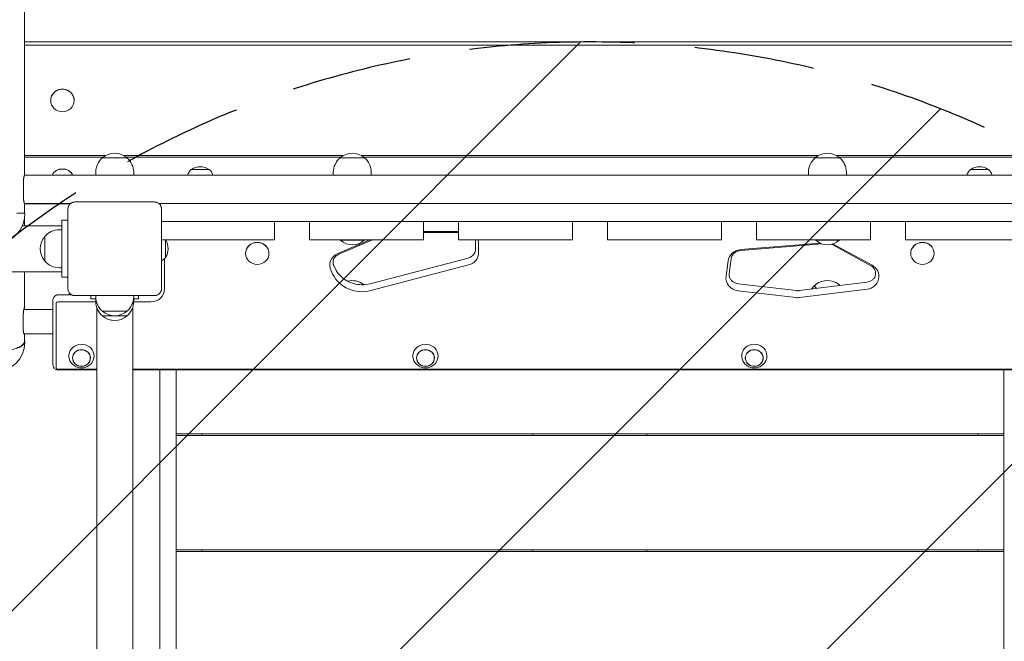
# Model space of a CAD drawing. Units: millimetres. Extents: x -4013 to 3832, y -3659 to 3645.
# Drawn here: x 466 to 1502, y 426 to 1080 of the extents above; entities that cross this region are included whole.
import ezdxf

# ---------------------------------------------------------------- set-up
doc = ezdxf.new("R2010")
doc.units = ezdxf.units.MM
doc.header["$LTSCALE"] = 20
doc.linetypes.add('HIDDEN', pattern=[9.524999999999999, 6.35, -3.175])
for name, color, linetype in [('2d', 230, 'Continuous'), ('EN-Free_Space', 10, 'HIDDEN'), ('EN-Free_Space_Hatch', 10, 'HIDDEN')]:
    doc.layers.add(name, color=color, linetype=linetype)

msp = doc.modelspace()

# ---------------------------------------------------------------- hatches: boundary and pattern name
at = {"layer": 'EN-Free_Space_Hatch'}
h = msp.add_hatch(dxfattribs=at)
h.set_pattern_fill('ANSI31', color=256, scale=100)
h.set_pattern_definition([(45, (0, 0), (-224.5064030267288, 224.5064030267288), [])])
edge = h.paths.add_edge_path()
edge.add_arc((1066.077489999574, 56.22559406586879), 1000, 90, 180)
edge.add_line((66.07748999957448, 56.22559406586879), (66.07748999957448, -2159.27440593413))
edge.add_arc((1066.077489999575, -2159.274405934129), 1000.000000000001, 180, 270.0000000000001)
edge.add_arc((1066.077489999574, -2159.27440593413), 1000, 270.0000000000001, 360)
edge.add_line((2066.077489999574, -2159.27440593413), (2066.077489999575, 56.22559406586879))
edge.add_arc((1066.077489999575, 56.22559406586856), 1000, 1.302755197527456e-14, 90.00000000000001)

# ---------------------------------------------------------------- linework, layer by layer
at = {"layer": '2d', "lineweight": 0}
for p, q in [((471.052489835253, 1056.304592484497), (1660.902490008543, 1056.304592484496)), ((471.0524898346746, 1052.733307126603), (1660.902490006919, 1052.733313689508)), ((498.7274900190796, 994.6746181120843), (498.7274900085429, 994.804867845891)), ((523.3774900190796, 994.6746182480474), (523.3774900085428, 994.804867981854)), ((471.0524898159761, 936.8764282018946), (556.8110871950329, 936.8764286749167)), ((553.8061813629963, 934.9454867816885), (471.0524898156657, 934.9454867816885)), ((553.0774899995733, 934.3512932891216), (566.0774899995733, 934.3512932857277)), ((566.0774899995733, 934.3512932857277), (579.0774899995733, 934.3512932891216)), ((575.3438926085938, 936.8764287771389), (806.8110898624784, 936.8764300538522)), ((803.8061813831546, 934.9454867816884), (578.3487986361504, 934.9454867816885)), ((803.0774899995729, 934.3512932734578), (829.0774899995729, 934.3512932734578)), ((825.3438899411474, 936.8764301560743), (1306.811095137454, 936.876432811723)), ((1303.806181383155, 934.9454867816883), (828.3487986159912, 934.9454867816884)), ((1303.077489999573, 934.3512932734573), (1329.077489999573, 934.3512932734573)), ((1325.343884666172, 936.8764329139451), (1556.811097744979, 936.8764341906584)), ((1553.806181362992, 934.9454867816881), (1328.348798615991, 934.9454867816883)), ((646.6774899995733, 922.1811157457273), (665.4774899995732, 922.1811157457273)), ((1466.677489999573, 922.1811157457274), (1485.477489999573, 922.1811157457274)), ((471.3760046186762, 916.2255933840617), (471.0524898126571, 916.2255933846686)), ((551.7946331278511, 916.22559336935), (471.3760046186762, 916.2255933822413)), ((546.0774899995733, 916.2255932891215), (546.0774899995733, 919.0255796026403)), ((551.7946331274688, 916.2255932854665), (580.3603468708502, 916.2255932854665)), ((801.7946331524961, 916.2255933292745), (580.360346870468, 916.2255933647708)), ((586.0774899995733, 916.2255932891215), (586.0774899995733, 919.0255796026403)), ((796.0774899995729, 916.2255932734578), (796.0774899995729, 919.0255795869765)), ((801.7946331521138, 916.2255932734578), (830.3603468462045, 916.2255932734578)), ((1301.794633166983, 916.2255932491236), (830.360346845822, 916.2255933246954)), ((836.0774899995729, 916.2255932734578), (836.0774899995729, 919.0255795869765)), ((1296.077489999573, 916.2255932734572), (1296.077489999573, 919.0255795869759)), ((1301.794633166601, 916.2255932734572), (1330.360346831718, 916.2255932734572)), ((1551.794633156821, 916.225593209048), (1330.360346831335, 916.2255932445444)), ((1336.077489999573, 916.2255932734572), (1336.077489999573, 919.0255795869759)), ((470.0602432948298, 910.2255933808918), (470.0602432919443, 892.2255933808918)), ((471.3760046138673, 886.2255933840617), (471.0524898078429, 886.2255933846686)), ((471.0524898078352, 886.1785452302452), (471.0524898062326, 876.1805933465971)), ((519.1903721398198, 886.0129517113684), (471.0524898078088, 886.0129517113684)), ((519.4309829393492, 886.225593374538), (471.3760046138673, 886.2255933822413)), ((614.0774899995731, 886.2255933593659), (612.7241214144672, 886.2255933595828)), ((614.0774899995731, 886.0129517113684), (612.9646525938292, 886.0129517113684)), ((613.5774899995762, 885.7255940658612), (614.0774899995731, 885.7255940658612)), ((613.5774899995762, 885.3721003077429), (613.5774899995762, 885.7255940658612)), ((614.0774899995731, 884.7055441855365), (614.0774899995731, 886.225593273458)), ((614.0774899995731, 886.225593273458), (1518.077489999573, 886.2255932734582)), ((471.4006094073026, 874.904857015738), (471.4006130425323, 876.1805923590131)), ((468.9281805105746, 862.8755940658579), (510.5774899996267, 862.8755940658579)), ((471.0524877054553, 870.309921064169), (471.0524876612793, 862.8755940658576)), ((510.5774899995813, 868.7255940658578), (510.5774899995813, 808.7255940658578)), ((516.8774899995758, 868.7255940658578), (510.5774899995813, 868.7255940658578)), ((615.2774899995759, 867.225593273458), (1516.877489999577, 867.2255932734582)), ((734.0774899995733, 867.2255932734577), (734.0774899995733, 848.2255932734577)), ((770.8774899995733, 867.2255932734581), (770.8774899995733, 848.2255932734581)), ((890.8774899995733, 848.2255932734581), (890.8774899995733, 867.2255932734581)), ((927.8774899995734, 848.2255932734581), (927.8774899995734, 867.2255932734581)), ((1047.877489999573, 867.2255932734581), (1047.877489999573, 848.2255932734581)), ((1084.677489999573, 848.2255932734581), (1084.677489999573, 867.2255932734581)), ((1204.677489999573, 867.2255932734581), (1204.677489999573, 848.2255932734581)), ((1241.277489999573, 867.2255932734581), (1241.277489999573, 848.2255932734581)), ((1361.277489999573, 848.2255932734581), (1361.277489999573, 867.2255932734581)), ((1398.077489999573, 848.2255932734581), (1398.077489999573, 867.2255932734581)), ((492.4517899995774, 825.725594065858), (492.4517899995774, 851.725594065858)), ((510.5774899995774, 858.725594065858), (507.7775036860587, 858.725594065858)), ((927.8774899995735, 856.7901223237301), (890.8774899995733, 856.790122841709)), ((927.8774899995735, 855.9504165607103), (890.8774899995733, 855.9504170786893)), ((734.0774899995733, 848.2255932734577), (615.277489999576, 848.2255932734577)), ((619.5330124718456, 848.1255935539504), (619.5330124718456, 829.3255935539504)), ((770.8774899995733, 848.2255932734581), (890.8774899995733, 848.2255932734581)), ((834.6910079625727, 848.2255932734581), (800.7701590440925, 833.5735750547262)), ((837.1954371076853, 848.2255932734581), (801.8690794074487, 832.9664693680032)), ((803.7524899995728, 847.725593273458), (803.7524899995728, 848.225593273458)), ((828.4024899995729, 847.725593273458), (803.7524899995728, 847.725593273458)), ((828.4024899995729, 847.725593273458), (828.4024899995729, 848.225593273458)), ((1047.877489999573, 848.2255932734581), (927.8774899995734, 848.2255932734581)), ((945.6594617790707, 837.970121360392), (945.6594619147394, 846.5237550513457)), ((949.0512750128269, 834.7155673061905), (949.0512751484955, 843.2692009971441)), ((1204.677489999573, 848.2255932734581), (1084.677489999573, 848.2255932734581)), ((1224.598913195618, 837.7749068737697), (1308.446393920743, 844.5428237830928)), ((1224.81207441937, 836.9437986364549), (1310.190430553743, 843.8352832126739)), ((1241.277489999573, 848.2255932734581), (1361.277489999573, 848.2255932734581)), ((1303.752489999573, 847.725593273458), (1303.752489999573, 848.225593273458)), ((1328.402489999573, 847.725593273458), (1303.752489999573, 847.725593273458)), ((1361.712555305002, 820.8489691796066), (1321.625071594334, 842.7662203537644)), ((1363.069648071101, 821.3299413766727), (1322.982164360433, 843.2471925508307)), ((1328.402489999573, 847.725593273458), (1328.402489999573, 848.225593273458)), ((1516.877489999577, 848.2255932734581), (1398.077489999573, 848.2255932734581)), ((703.752489999581, 833.769386906139), (703.752489999581, 833.940679222282)), ((728.4024899995811, 833.769386561053), (728.4024899995811, 833.9406788771961)), ((834.7939643202832, 801.9767702735816), (937.8394570036916, 828.9508376241688)), ((1403.75248999958, 833.7693869061336), (1403.75248999958, 833.9406792222767)), ((1428.40248999958, 833.7693865610477), (1428.40248999958, 833.9406788771907)), ((510.5774899995774, 818.725594065858), (507.7775036860587, 818.725594065858)), ((618.4703043509273, 796.3612139434791), (618.4703048572084, 828.2812082676492)), ((796.6324038561233, 820.9331413649171), (798.3323693086354, 817.459452777585)), ((835.4768071173403, 794.7167145408866), (938.5222998007484, 821.6907818914736)), ((1211.552172215795, 825.995551235515), (1209.368710889948, 809.7314092585748)), ((1214.901855804784, 828.6189474773196), (1212.718394478937, 812.3548055003794)), ((510.5774899996267, 814.5755940658579), (-2208.40688973289, 814.5755940658579)), ((471.0524873633537, 814.5755940658581), (471.0524871063046, 775.1979771598412)), ((516.8774899995758, 808.7255940658578), (510.5774899995813, 808.7255940658578)), ((793.7061187372764, 815.6407420732008), (795.4060841897884, 812.1670534858688)), ((1222.158956975703, 801.9551545150587), (1283.405496783393, 794.6978152040925)), ((1286.461596192228, 794.707455809237), (1357.398517477867, 803.5691542752614)), ((521.0604810616621, 790.1881685664808), (506.0774909397182, 790.1881687762342)), ((518.0524872056696, 790.1881686085904), (518.0524872226845, 792.7835924928542)), ((519.0774899995747, 791.5448472717079), (519.0774899995747, 790.1881685942417)), ((541.0774899995758, 786.2255940658548), (541.0774899995758, 789.5255940658565)), ((546.0774899995768, 789.5255940658566), (546.0774899995768, 788.4256069756035)), ((586.0774899995768, 789.5255940658565), (586.0774899995768, 788.4256069756035)), ((591.0774899995758, 786.2255940658548), (591.0774899995758, 789.5255940658567)), ((1221.846484858326, 794.6248287972917), (1283.093024666016, 787.3674894863256)), ((1286.790924202514, 787.3791815928532), (1357.727845488152, 796.2408800588777)), ((501.0784908787527, 784.5839780766603), (501.0784898058705, 716.9409161247081)), ((504.4703041125092, 781.3294239945359), (504.470303039627, 713.6863620425838)), ((546.0860841697348, 782.8393544396802), (506.0774909027018, 782.8393549997777)), ((546.1988596846647, 786.2255940658548), (541.0774899995758, 786.2255940658548)), ((546.0774899995758, 786.2255940658548), (546.0774899995758, 783.4256077523361)), ((547.0774899995758, 777.1806097539377), (547.0774899995756, -99.72942162223119)), ((585.0774899995758, 777.1806097539377), (585.0774899995756, -99.72942162222489)), ((591.0774899995758, 786.2255940658548), (585.9561203144888, 786.2255940658548)), ((604.0774909027018, 782.8393536278335), (586.0688958130024, 782.8393538799436)), ((586.0774899995758, 786.2255940658548), (586.0774899995758, 783.4256077523361)), ((469.8852435009126, 753.0845398015414), (469.8852435009126, 769.9953052895294)), ((471.0524870057702, 776.8624825058874), (471.0524871063046, 775.1979770395723)), ((471.0524871063046, 775.197977039572), (471.0524871049606, 774.9971228229253)), ((471.0524871049606, 774.9971228229252), (501.0784907266961, 774.9971228452683)), ((579.0774899995768, 773.0998932891222), (553.0774899995768, 773.0998932891222)), ((579.0774899995758, 768.0998940658548), (553.0774899995758, 768.0998940658548)), ((470.8922569489307, 749.1400475952581), (501.0784903165788, 749.1400475952581)), ((471.0524900085438, 749.1400475952581), (471.0524900085438, 741.2631399648765)), ((471.402490008544, 740.0646032306767), (471.402490008544, 741.2631399648759)), ((506.0774897819219, 712.1764309923428), (547.0774899995758, 712.1764304183662)), ((506.0774897449057, 711.3367252293228), (547.0774899995758, 711.3367246553462)), ((585.0774899995758, 712.1764298863878), (1547.077489999575, 712.1764164189359)), ((585.0774899995758, 711.3367241233678), (1547.077489999575, 711.3367106559159)), ((613.5774899995761, 359.1182161538328), (613.5774899995762, 711.3367237243841)), ((630.5774899995762, 711.3367234863938), (630.5774899995761, 355.3959623124916)), ((1501.577489999575, -208.274405934137), (1501.577489999576, 711.33671129289)), ((630.5774899995778, 643.9755940658612), (1501.577489999578, 643.9755940658612)), ((657.5774899995761, 643.9755940658612), (657.5774899995761, 642.2255940658612)), ((1006.077489999576, 642.2255940658612), (1006.077489999576, 643.9755940658612)), ((1126.077489999576, 643.9755940658612), (1126.077489999576, 642.2255940658612)), ((1474.577489999576, 642.2255940658612), (1474.577489999576, 643.9755940658612)), ((1501.577489999578, 642.2255940658612), (630.5774899995778, 642.2255940658612)), ((630.5774899995778, 522.2255940658612), (1501.577489999578, 522.2255940658612)), ((1501.577489999578, 520.4755940658612), (630.5774899995778, 520.4755940658612)), ((657.5774899995761, 522.2255940658612), (657.5774899995761, 520.4755940658612)), ((1006.077489999576, 520.4755940658612), (1006.077489999576, 522.2255940658612)), ((1126.077489999576, 522.2255940658612), (1126.077489999576, 520.4755940658612)), ((1474.577489999576, 520.4755940658612), (1474.577489999576, 522.2255940658612))]:
    msp.add_line(p, q, dxfattribs=at)
for centre, radius, start, end in [((566.0774899995733, 919.0255796026403), 20, 129.9784918136104, 180), ((566.0774899995733, 919.152609135551), 20.00000000000003, 49.45839812648988, 130.5416018735102), ((566.0774899995733, 919.0255796026403), 20, 0, 50.02150818638961), ((816.0774899995729, 919.0255795869765), 20, 129.9784918136104, 180), ((816.0774899995729, 919.1526091198872), 20.00000000000003, 49.45839812648988, 130.5416018735102), ((816.0774899995729, 919.0255795869765), 20, 0, 50.02150818638961), ((1316.077489999573, 919.0255795869759), 20, 129.9784918136103, 180), ((1316.077489999573, 919.1526091198866), 20.00000000000003, 49.45839812648974, 130.5416018735102), ((1316.077489999573, 919.0255795869759), 20, 6.361109362927034e-15, 50.02150818638966), ((656.1263485428352, 911.8506233939842), 14, 132.4478190483768, 161.7901729047249), ((656.0774899995731, 907.9300227745075), 17.00000000000003, 56.96099336753379, 123.0390066324662), ((656.0286314563112, 911.8506233939842), 14, 18.20982709527516, 47.55218095162324), ((1476.126348542835, 911.8506233939843), 14, 132.4478190483765, 161.7901729047249), ((1476.077489999573, 907.9300227745076), 17.00000000000003, 56.96099336753379, 123.0390066324662), ((1476.028631456311, 911.8506233939843), 14, 18.20982709527516, 47.55218095162324), ((440.9006094074264, 874.9049439260116), 30.5, 179.9998367346927, 359.9998105125676), ((507.650474153148, 838.725594065858), 20.00000000000003, 139.4583981264934, 220.5416018735066), ((507.7775036860587, 838.725594065858), 20, 90, 140.0215081863799), ((609.2025201201025, 838.6767350106885), 14, 42.44781904837818, 43.00493139557089), ((605.2819195006258, 838.7255935539504), 17.00000000000003, 326.9609933675331, 33.039006632467), ((816.0774899995729, 860.8496941955891), 18.00410092213114, 226.7984946455081, 313.2014772429746), ((1316.077489999573, 860.8496941955891), 18.00410092213114, 226.7984946455081, 313.2014772429746), ((609.2025201201025, 838.7744520972125), 14, 295.716999970079, 317.5521809516217), ((507.7775036860587, 838.725594065858), 20, 219.9784918136202, 270), ((815.9024900085348, 785.2338130178379), 20.00000000000003, 53.98685429233941, 104.1130526898833), ((1315.902490008535, 785.1144704266651), 20, 128.7631934344588, 145.9408681896772), ((1315.902490008535, 785.2338130178379), 20.00000000000003, 53.98685429232513, 126.0131457076748), ((1315.902490008535, 785.1144704266651), 20, 48.30054891171464, 51.23680656554119), ((566.0774899995768, 788.4256069756035), 20, 179.9999999999999, 230.0215081863896), ((566.0774899995768, 788.4256069756035), 20, 309.9784918136104, 0), ((566.0774899995758, 783.4256077523361), 20, 179.9999999999999, 230.0215081863896), ((566.0774899995758, 783.4256077523361), 20, 309.9784918136104, 0), ((566.0774899995768, 788.2985774426928), 20.00000000000003, 229.4583981264899, 310.5416018735102), ((566.0774899995758, 783.2985782194254), 20.00000000000003, 229.4583981264899, 310.5416018735102), ((440.902490008544, 740.0646032306767), 30.5, 180, 359.9999823999061)]:
    msp.add_arc(centre, radius, start, end, dxfattribs=at)
for centre, major_axis, ratio, start_param, end_param in [((511.0524900085429, 994.8048679138725), (-12.325, -6.798151755688868e-08), 0.9654739910392335, 3.141592653589795, 6.283185307179589), ((511.0524900190796, 994.6746181800659), (-12.325, -6.798151755688868e-08), 0.9654739910392335, 4.712388975086443, 6.283185307179589), ((511.0524900190796, 994.6746181800659), (-12.325, -6.798151755688868e-08), 0.9654739910392335, 3.141592653589795, 4.712388975086443), ((511.0524900190796, 994.6746181800659), (-12.325, -6.798151755688868e-08), 0.9654739910392335, 2.36726415397812e-15, 1.57079632149665), ((511.0524900190796, 994.6746181800659), (-12.325, -6.798151755688868e-08), 0.9654739910392335, 1.57079632149665, 3.141592653589795), ((511.0524900085429, 910.8086370057105), (-12.325, 2.676981214386771e-15), 0.9654739910392321, 3.614219585675132, 5.81055837476218), ((511.0524900085429, 910.6783872719038), (-12.325, 2.676981214386771e-15), 0.9654739910392321, 4.71238898038469, 5.798225664688161), ((511.0524900085429, 910.6783872719038), (-12.325, 2.676981214386771e-15), 0.9654739910392321, 3.626552295749147, 4.71238898038469), ((440.9006130426561, 876.1806792692867), (-30.49999999987618, 8.691027352821671e-05), 7.68360444792934e-06, 2.391300072332431, 3.292825293992207), ((716.0774899995811, 833.9406790497391), (-12.325, 1.725429780279679e-07), 0.9394869715548902, 3.141592653589794, 6.283185307179587), ((716.0774899995811, 833.769386733596), (-12.325, 1.725429780279679e-07), 0.9394869715548902, 4.712388978635824, 6.283185307179587), ((716.0774899995811, 833.769386733596), (-12.325, 1.725429780279679e-07), 0.9394869715548902, 3.141592653589794, 4.712388978635824), ((934.6594619147394, 843.2692011986212), (14.39181323375611, -2.014771857667016e-07), 0.9394869715548897, 8.978769914232416e-15, 0.3753219514923559), ((1315.743378318823, 831.5610823957983), (14.39181323375616, -2.014771857667023e-07), 0.9394869715548898, 1.043753783005523, 1.13176589750407), ((1416.07748999958, 833.9406790497337), (-12.325, 1.725429780279679e-07), 0.9394869715548902, 3.141592653589794, 6.283185307179587), ((1416.07748999958, 833.7693867335906), (-12.325, 1.725429780279679e-07), 0.9394869715548902, 4.712388978635833, 6.283185307179587), ((1416.07748999958, 833.7693867335906), (-12.325, 1.725429780279679e-07), 0.9394869715548902, 3.141592653589794, 4.712388978635833), ((716.0774899995811, 833.769386733596), (-12.325, 1.725429780279679e-07), 0.9394869715548902, 8.351647990559146e-16, 1.570796325046031), ((716.0774899995811, 833.769386733596), (-12.325, 1.725429780279679e-07), 0.9394869715548902, 1.570796325046031, 3.141592653589794), ((806.7820886869468, 821.2888716465674), (-14.39181323375621, 2.01477185766703e-07), 0.9394869715548898, 5.143337314333412, 6.714133642266829), ((934.6594617790707, 834.7155675076675), (14.3918132337561, -2.014771857667014e-07), 0.9394869715548897, 4.984126130784528, 6.283185307179595), ((1225.83086226201, 824.3036140435221), (14.3918132337561, -2.014771857667014e-07), 0.9394869715548897, 1.6565019103528, 3.016129012019753), ((1416.07748999958, 833.7693867335906), (-12.325, 1.725429780279679e-07), 0.9394869715548902, 8.351647990559146e-16, 1.57079632504604), ((1416.07748999958, 833.7693867335906), (-12.325, 1.725429780279679e-07), 0.9394869715548902, 1.57079632504604, 3.141592653589794), ((1355.830862029493, 809.6438312216402), (14.39181323375612, -2.014771857667017e-07), 0.9394869715548899, 4.844583582731551, 7.326939090185109), ((826.3388139160195, 825.5283617654187), (34.04551025611632, -4.766177466995564e-07), 0.9394869715548897, 3.572540988677032, 4.984126130784529), ((1223.647400936164, 808.039472066582), (14.39181323375614, -2.01477185766702e-07), 0.9394869715548897, 3.016129012019753, 4.586925337120555), ((815.9024900085348, 799.5127787648952), (-13.00000000000002, -1.950101544771167e-15), 0.3425846322861276, 3.46880259765946, 3.582017681955215), ((1315.902490008535, 799.5127787648952), (-13.00000000000002, -1.950101544771167e-15), 0.3425846322861276, 5.842760278814187, 6.872990597493875), ((1315.902490008535, 799.5127787648952), (-13.00000000000002, -1.950101544771167e-15), 0.3425846322861276, 3.251120094431651, 3.582017681955191), ((604.0774911171711, 796.3612141449703), (-14.3928132337563, 2.014911851969702e-07), 0.9394869715548897, 1.57079632504604, 3.141592653589795), ((506.077490878753, 781.3294239720362), (-1.607186766243835, 2.249969905840575e-08), 0.9394869715548898, 4.712388978635824, 6.28318530717962), ((1284.893940743854, 800.7821327556159), (14.39181323375612, -2.014774726027202e-07), 0.9394869715548899, 4.586925337120574, 4.84458358273157), ((440.9024900085437, 741.2631399648764), (-30.15000000000001, -9.083089637782693e-14), 0.3425846322861244, 1.570796326794896, 3.141592653589795), ((440.902490008544, 741.2631399648759), (-30.50000000000001, -1.598721155460225e-14), 0.3425846322861223, 2.391294079042749, 3.293233180835854), ((531.0774899995803, 725.8996773209277), (13.24999999999997, -5.763047146164731e-14), 0.9394869715548899, -4.503169580621017e-15, 4.266343268387576), ((893.07748999958, 725.8996773209252), (13.24999999999997, -5.763047146164731e-14), 0.9394869715548899, -4.503169580621017e-15, 4.266343268387576), ((1239.07748999958, 725.8996773209227), (13.24999999999997, -5.763047146164731e-14), 0.9394869715548899, -4.503169580621017e-15, 4.266343268387588), ((531.0774899995803, 725.8996773209277), (13.24999999999997, -5.763047146164731e-14), 0.9394869715548899, 5.158434692381812, 6.283185307179582), ((893.07748999958, 725.8996773209252), (13.24999999999997, -5.763047146164731e-14), 0.9394869715548899, 5.158434692381812, 6.283185307179582), ((1239.07748999958, 725.8996773209227), (13.24999999999997, -5.763047146164731e-14), 0.9394869715548899, 5.158434692381804, 6.283185307179582), ((506.0774898058708, 713.6863620200841), (-1.607186766243607, 2.249969905840255e-08), 0.9394869715548897, 3.357223238396148e-14, 1.570796325046101)]:
    msp.add_ellipse(centre, major_axis=major_axis, ratio=ratio, start_param=start_param, end_param=end_param, dxfattribs=at)
for centre, major_axis, ratio in [((531.0774899995803, 723.8594068446937), (9.400000000000007, -4.088501371618765e-14), 0.93948697155489), ((531.0774899995806, 723.8594068446936), (9.268567803368994, -4.031335337980387e-14), 0.9394869715548899), ((893.07748999958, 723.8594068446912), (9.400000000000007, -4.088501371618765e-14), 0.93948697155489), ((893.0774899995802, 723.8594068446912), (9.268567803368994, -4.031335337980387e-14), 0.9394869715548899), ((1239.07748999958, 723.8594068446887), (9.400000000000007, -4.088501371618765e-14), 0.93948697155489), ((1239.07748999958, 723.8594068446889), (9.268567803368994, -4.031335337980387e-14), 0.9394869715548899)]:
    msp.add_ellipse(centre, major_axis=major_axis, ratio=ratio, dxfattribs=at)
for points, knots in [([(471.0524899729469, 1884.592498268109), (471.05248997053, 1870.435660164594), (471.0524899681102, 1856.240955156353), (471.0524899630525, 1826.531759561931), (471.0524899604143, 1811.009738480285), (471.0524899551326, 1779.885907430484), (471.0524899524892, 1764.283060047356), (471.052489947197, 1733.001742435832), (471.0524899445486, 1717.322229543193), (471.0524899392478, 1685.891767110597), (471.0524899365953, 1670.139769935124), (471.052489931287, 1638.568544184527), (471.0524899286311, 1622.748263281985), (471.0524899233169, 1591.044693253865), (471.0524899206586, 1575.160347389591), (471.0524899153397, 1543.332887416414), (471.0524899126794, 1527.388712439332), (471.0524899073575, 1495.445849890706), (471.0524899046957, 1479.4460976044), (471.0524898993721, 1447.396350624323), (471.0524898967099, 1431.345287653136), (471.0524898913859, 1399.197202888332), (471.0524898887243, 1383.099109539518), (471.0524898834014, 1350.861259860276), (471.0524898807404, 1334.720428982619), (471.0524898754201, 1302.401411196689), (471.0524898727606, 1286.222147035706), (471.0524898674443, 1253.830579595394), (471.052489864787, 1237.617196645139), (471.0524898594763, 1205.161717349742), (471.052489856822, 1188.918539203376), (471.0524898515177, 1156.40780289572), (471.0524898488677, 1140.139161091388), (471.0524898435717, 1107.58183734924), (471.0524898409258, 1091.292070215535), (471.0524898356393, 1058.696841040133), (471.0524898329986, 1042.390292539089), (471.0524898277231, 1009.765850039817), (471.0524898250883, 993.4468686085086), (471.0524898198254, 960.8019126850368), (471.0524898171972, 944.4748500760413), (471.0524898139129, 924.0421192038426), (471.0524898132534, 919.9376231120572), (471.0524898125941, 915.8330316818042)], [43.9535822354539, 43.9535822354539, 43.9535822354539, 43.9535822354539, 88.991000348172, 88.991000348172, 137.9809312585593, 137.9809312585593, 186.9708621991989, 186.9708621991989, 235.9607931398587, 235.9607931398587, 284.9507240805135, 284.9507240805135, 333.9406550216299, 333.9406550216299, 382.9305859622034, 382.9305859622034, 431.9205169027657, 431.9205169027657, 480.910447843415, 480.910447843415, 529.9003787840651, 529.9003787840651, 578.8903097246589, 578.8903097246589, 627.8802406650814, 627.8802406650814, 676.8701716052183, 676.8701716052183, 725.8601025461525, 725.8601025461525, 774.8500334868171, 774.8500334868171, 823.8399644274845, 823.8399644274845, 872.8298953681265, 872.8298953681265, 921.8198263087509, 921.8198263087509, 970.8097572494077, 970.8097572494077, 1019.799688190038, 1019.799688190038, 1032.113937604847, 1032.113937604847, 1032.113937604847, 1032.113937604847]), ([(471.3760046186762, 916.2255933822413), (471.3305974814881, 916.2255933821464), (471.2777234053392, 916.1873429280669), (471.1573812522363, 916.0327273962737), (471.0915650994384, 915.9183312001496), (470.9871331158032, 915.694949733503), (470.9513338767467, 915.6117416343357), (470.878130748357, 915.4275171999908), (470.8405950057582, 915.3260542141155), (470.7285586857204, 915.0008629932565), (470.6539459932256, 914.7550857442384), (470.5091328719031, 914.2055397895609), (470.4385162926197, 913.8988392163037), (470.3122841097045, 913.250411470084), (470.2559081115326, 912.9064533638707), (470.1849139839555, 912.3594476084835), (470.1634774673549, 912.1711238964939), (470.126640513053, 911.7924351569714), (470.1110978203496, 911.6011540294335), (470.0734340744947, 911.0215579852733), (470.060243294894, 910.6258679746996), (470.0602432948298, 910.2255933808918)], [0.01877762726138597, 0.01877762726138597, 0.01877762726138597, 0.01877762726138597, 0.01996343077247378, 0.01996343077247378, 0.0211492342835616, 0.0211492342835616, 0.02174213603910554, 0.02174213603910554, 0.02233503779464948, 0.02233503779464948, 0.02352084130573744, 0.02352084130573744, 0.02470664481682538, 0.02470664481682538, 0.02589244832791334, 0.02589244832791334, 0.02648535008345731, 0.02648535008345731, 0.02707825183900129, 0.02707825183900129, 0.02826405535008926, 0.02826405535008926, 0.02826405535008926, 0.02826405535008926]), ([(470.0602432919444, 892.225593380892), (470.0602432918802, 891.8257419259937), (470.0732984398064, 891.4324737390057), (470.1234919573025, 890.6585497216442), (470.1612713231348, 890.274171595561), (470.2554689654158, 889.5478510462264), (470.3118034295862, 889.2032997946602), (470.4070561688234, 888.713923834215), (470.4406820378674, 888.5552180132244), (470.50955981939, 888.2535608584292), (470.5449723704497, 888.1097248451456), (470.6532330675379, 887.6986403702717), (470.7285536414552, 887.4502844982643), (470.8783531292586, 887.0155916734992), (470.9514335940755, 886.8328360952495), (471.0906034145474, 886.5346784442706), (471.1572787795483, 886.4187491081425), (471.2768738779673, 886.264778466013), (471.3300440903395, 886.2255933821452), (471.3760046138673, 886.2255933822413)], [0.02826405535008927, 0.02826405535008927, 0.02826405535008927, 0.02826405535008927, 0.02944860532270011, 0.02944860532270011, 0.03063315529531093, 0.03063315529531093, 0.03181770526792176, 0.03181770526792176, 0.03240998025422718, 0.03240998025422718, 0.03300225524053259, 0.03300225524053259, 0.03418680521314341, 0.03418680521314341, 0.03537135518575422, 0.03537135518575422, 0.03655590515836504, 0.03655590515836504, 0.03774045513097585, 0.03774045513097585, 0.03774045513097585, 0.03774045513097585]), ([(516.8774899995758, 880.7255940658566), (516.8774899995758, 881.2001310759157), (516.9239504156054, 881.6687521586044), (517.0621694842505, 882.3629538336205), (517.1201178389881, 882.5939848243654), (517.25769705571, 883.046442102717), (517.3371812437102, 883.2679016530761), (517.6070129431608, 883.918286758888), (517.8290080930072, 884.3342145675027), (518.3572925878352, 885.1238902851137), (518.6560665874617, 885.4867673029664), (519.1544357586927, 885.9847468059013), (519.3289880676558, 886.1429608027634), (519.6954036487621, 886.4434128959355), (519.8867877069043, 886.585070993685), (520.4745448359367, 886.9770425733655), (520.8881397081664, 887.1978494319621), (521.5412154078523, 887.4682064970087), (521.7656661230496, 887.5484478792598), (522.2181103122826, 887.6853764599857), (522.4461982326707, 887.7422760317312), (523.1359201774941, 887.8791386995434), (523.6029594640682, 887.9255940658566), (524.0774899995758, 887.9255940658567)], [0, 0, 0, 0, 0.001414648538586137, 0.001414648538586137, 0.002121972807879198, 0.002121972807879198, 0.002829297077172259, 0.002829297077172259, 0.004243945615758362, 0.004243945615758362, 0.005658594154344465, 0.005658594154344465, 0.006365918423637515, 0.006365918423637515, 0.007073242692930567, 0.007073242692930567, 0.008487891231516697, 0.008487891231516697, 0.00919521550080976, 0.00919521550080976, 0.009902539770102822, 0.009902539770102822, 0.01131718830868893, 0.01131718830868893, 0.01131718830868893, 0.01131718830868893]), ([(516.8774899995758, 796.7255940658566), (516.8774899995758, 800.1876327334759), (516.8774899995758, 803.6526931457117), (516.8774899995758, 810.5914359247566), (516.8774899995758, 814.0651287632884), (516.8774899995758, 821.0244241178716), (516.8774899995758, 824.5100674116159), (516.8774899995758, 831.4965519532399), (516.8774899995758, 834.9974493279685), (516.8774899995758, 842.0161579371331), (516.8774899995758, 845.5339768617405), (516.8774899995758, 852.5854652370559), (516.8774899995758, 856.11908304102), (516.8774899995758, 863.1990532819094), (516.8774899995758, 866.7227975189398), (516.8774899995758, 873.7418199773655), (516.8774899995758, 877.238226101538), (516.8774899995758, 880.7255940658566)], [0, 0, 0, 0, 0.01050924152863103, 0.01050924152863103, 0.02101848305726205, 0.02101848305726205, 0.03152772458589307, 0.03152772458589307, 0.04203696611452409, 0.04203696611452409, 0.05254620764315512, 0.05254620764315512, 0.06305544917178613, 0.06305544917178613, 0.07356469070041716, 0.07356469070041716, 0.08407393222904819, 0.08407393222904819, 0.08407393222904819, 0.08407393222904819]), ([(524.0774899995758, 887.9255940658567), (527.5395286671951, 887.9255940658567), (531.004589079431, 887.9255940658567), (537.9433318584759, 887.9255940658567), (541.4170246970077, 887.9255940658567), (548.3763200515908, 887.9255940658567), (551.8619633453351, 887.9255940658567), (558.8484478869591, 887.9255940658567), (562.3493452616877, 887.9255940658567), (569.3680538708523, 887.9255940658567), (572.8858727954597, 887.9255940658567), (579.9373611707751, 887.9255940658567), (583.4709789747392, 887.9255940658567), (590.5509492156286, 887.9255940658567), (594.0746934526591, 887.9255940658567), (601.0937159110847, 887.9255940658567), (604.5901220352572, 887.9255940658567), (608.0774899995758, 887.9255940658567)], [0, 0, 0, 0, 0.01050924152863101, 0.01050924152863101, 0.02101848305726203, 0.02101848305726203, 0.03152772458589306, 0.03152772458589306, 0.04203696611452408, 0.04203696611452408, 0.0525462076431551, 0.0525462076431551, 0.06305544917178613, 0.06305544917178613, 0.07356469070041714, 0.07356469070041714, 0.08407393222904817, 0.08407393222904817, 0.08407393222904817, 0.08407393222904817]), ([(608.0774899995758, 887.9255940658567), (608.5520270096349, 887.9255940658567), (609.0206480923237, 887.879133649827), (609.7148497673397, 887.740914581182), (609.9458807580846, 887.6829662264444), (610.3983380364363, 887.5453870097225), (610.6197975867952, 887.4659028217222), (611.2701826926072, 887.1960711222716), (611.686110501222, 886.9740759724251), (612.4757862188329, 886.4457914775973), (612.8386632366856, 886.1470174779707), (613.3366427396205, 885.6486483067398), (613.4948567364826, 885.4740959977767), (613.7953088296547, 885.1076804166704), (613.9369669274042, 884.9162963585281), (614.3289385070847, 884.3285392294957), (614.5497453656814, 883.9149443572661), (614.820102430728, 883.2618686575801), (614.900343812979, 883.0374179423828), (615.0372723937049, 882.5849737531498), (615.0941719654504, 882.3568858327617), (615.2310346332627, 881.6671638879384), (615.2774899995758, 881.2001246013642), (615.2774899995759, 880.7255940658566)], [0, 0, 0, 0, 0.001414648538586138, 0.001414648538586138, 0.002121972807879198, 0.002121972807879198, 0.002829297077172259, 0.002829297077172259, 0.004243945615758361, 0.004243945615758361, 0.005658594154344463, 0.005658594154344463, 0.006365918423637514, 0.006365918423637514, 0.007073242692930565, 0.007073242692930565, 0.008487891231516697, 0.008487891231516697, 0.009195215500809758, 0.009195215500809758, 0.009902539770102818, 0.009902539770102818, 0.01131718830868893, 0.01131718830868893, 0.01131718830868893, 0.01131718830868893]), ([(615.2774899995759, 880.7255940658566), (615.2774899995759, 877.2635553982374), (615.2774899995759, 873.7984949860015), (615.2774899995759, 866.8597522069566), (615.2774899995759, 863.3860593684248), (615.2774899995759, 856.4267640138416), (615.2774899995759, 852.9411207200974), (615.2774899995759, 845.9546361784734), (615.2774899995759, 842.4537388037447), (615.2774899995759, 835.4350301945801), (615.2774899995759, 831.9172112699728), (615.2774899995759, 824.8657228946573), (615.2774899995759, 821.3321050906933), (615.2774899995759, 814.2521348498038), (615.2774899995759, 810.7283906127734), (615.2774899995759, 803.7093681543477), (615.2774899995759, 800.2129620301753), (615.2774899995759, 796.7255940658566)], [0, 0, 0, 0, 0.01050924152863103, 0.01050924152863103, 0.02101848305726206, 0.02101848305726206, 0.03152772458589308, 0.03152772458589308, 0.0420369661145241, 0.0420369661145241, 0.05254620764315512, 0.05254620764315512, 0.06305544917178615, 0.06305544917178615, 0.07356469070041717, 0.07356469070041717, 0.08407393222904819, 0.08407393222904819, 0.08407393222904819, 0.08407393222904819]), ([(1321.625071594334, 842.7662203537645), (1321.283250071081, 842.9531063213631), (1320.927184858464, 843.1250806628706), (1320.492924149376, 843.3080745460437), (1320.42636855197, 843.3354130498551), (1320.359439754149, 843.362197052957)], [1.0437537694108, 1.0437537694108, 1.0437537694108, 1.0437537694108, 1.14916227790739, 1.14916227790739, 1.168110439097698, 1.168110439097698, 1.168110439097698, 1.168110439097698]), ([(795.7820886869467, 824.5434256532856), (795.7820886869467, 825.1863379634009), (795.8597156728453, 825.829473759515), (796.1749262156189, 827.1059082241167), (796.4128458535345, 827.739487975636), (797.0580675730605, 828.9755723881375), (797.4657866628305, 829.5780107745134), (798.4523548194405, 830.7150672165453), (799.0314454807852, 831.2493554099192), (800.3440868599408, 832.2043189269816), (801.0776204106842, 832.6246008119466), (801.8690794074486, 832.9664693680031)], [3.141592653589793, 3.141592653589793, 3.141592653589793, 3.141592653589793, 3.369562254850519, 3.369562254850519, 3.597531856111245, 3.597531856111245, 3.825501457371971, 3.825501457371971, 4.053471058632697, 4.053471058632697, 4.281440659893423, 4.281440659893423, 4.281440659893423, 4.281440659893423]), ([(937.8394570036915, 828.9508376241687), (938.8178000041589, 829.2069370352091), (939.7453958241406, 829.5798213191971), (941.424439309819, 830.5073551599402), (942.1756167913411, 831.0613213507833), (943.4603039918859, 832.2827479354402), (943.9940691757215, 832.9494823086411), (944.8376455253917, 834.3348717154561), (945.1481958008826, 835.0532286167135), (945.558756330071, 836.5042712106582), (945.6594617674492, 837.2374086666092), (945.6594617790707, 837.9701213883147)], [4.984126117506266, 4.984126117506266, 4.984126117506266, 4.984126117506266, 5.243937952460703, 5.243937952460703, 5.50374978741514, 5.50374978741514, 5.763561622369577, 5.763561622369577, 6.023373457324015, 6.023373457324015, 6.283185292278451, 6.283185292278451, 6.283185292278451, 6.283185292278451]), ([(1224.81207441937, 836.943798636455), (1223.758353710653, 836.8587454644269), (1222.722422565942, 836.6403890144078), (1220.766152416247, 835.9641622359401), (1219.84905202555, 835.5023745136014), (1218.229096670571, 834.4055099360737), (1217.526366867708, 833.7713621644989), (1216.366525362924, 832.408289151886), (1215.90880959109, 831.6801328518558), (1215.23337253855, 830.1894668073268), (1215.014638430237, 829.4269156924132), (1214.905724034653, 828.6474700463204), (1214.903770464181, 828.633209370538), (1214.901855804784, 828.6189474773196)], [1.656501897187718, 1.656501897187718, 1.656501897187718, 1.656501897187718, 1.923359931716131, 1.923359931716131, 2.195285351707785, 2.195285351707785, 2.46721077169944, 2.46721077169944, 2.739136191691094, 2.739136191691094, 3.011061611682748, 3.011061611682748, 3.01612899714599, 3.01612899714599, 3.01612899714599, 3.01612899714599]), ([(796.6324038561233, 820.9331413649172), (796.5174274541911, 821.1680827365872), (796.4144884345435, 821.4050981197533), (796.2322271622309, 821.8819348386453), (796.152901593414, 822.1217570168201), (796.0173696591161, 822.6031762010084), (795.9611603788625, 822.8447751004202), (795.8714254856351, 823.3289867325765), (795.8378977007333, 823.5716022405699), (795.7932298814655, 824.0572854028354), (795.7820886869467, 824.3003564206026), (795.7820886869467, 824.5434256532856)], [2.710644333098515, 2.710644333098515, 2.710644333098515, 2.710644333098515, 2.796833997196771, 2.796833997196771, 2.883023661295026, 2.883023661295026, 2.969213325393282, 2.969213325393282, 3.055402989491538, 3.055402989491538, 3.141592653589793, 3.141592653589793, 3.141592653589793, 3.141592653589793]), ([(1366.830862029493, 812.8983852283584), (1366.830862029493, 813.4870971823843), (1366.765726605997, 814.0759539252266), (1366.501834264303, 815.2463049966967), (1366.302872920774, 815.8279973292615), (1365.764092677059, 816.9691173588337), (1365.423998881155, 817.5285400678383), (1364.599614021805, 818.5991914975496), (1364.115128278195, 819.1102381667378), (1363.01009217175, 820.0501998473054), (1362.389497818371, 820.4788606638651), (1361.712555305002, 820.8489691796066)], [0, 0, 0, 0, 0.2087507538821676, 0.2087507538821676, 0.4175015077643353, 0.4175015077643353, 0.6262522616465029, 0.6262522616465029, 0.8350030155286705, 0.8350030155286705, 1.043753769410838, 1.043753769410838, 1.043753769410838, 1.043753769410838]), ([(798.3323693086354, 817.4594527775853), (799.4815848941566, 815.1111597237998), (800.9998271600505, 812.8872250790608), (804.6959269637352, 808.8738783054761), (806.8741340443913, 807.0857452553826), (811.7372250022328, 804.1235599375866), (814.4214906051034, 802.950786911166), (820.0709897236659, 801.3501624740218), (823.0349911932915, 800.923042767192), (828.9748188367191, 800.8640006359113), (831.9492179761276, 801.2321051991146), (834.7939643202832, 801.9767702735817)], [3.572540974081065, 3.572540974081065, 3.572540974081065, 3.572540974081065, 3.854858002766103, 3.854858002766103, 4.137175031451141, 4.137175031451141, 4.41949206013618, 4.41949206013618, 4.701809088821218, 4.701809088821218, 4.984126117506255, 4.984126117506255, 4.984126117506255, 4.984126117506255]), ([(1212.718394478937, 812.3548055003794), (1212.708913448904, 812.2841833113248), (1212.700386484076, 812.2135313100367), (1212.685234275362, 812.0721809454616), (1212.678609028656, 812.0014825752567), (1212.667255165532, 811.860051844661), (1212.662526546971, 811.7893194770978), (1212.654962249776, 811.647832457758), (1212.652126569701, 811.5770777986246), (1212.648345913257, 811.4355574544887), (1212.647400936164, 811.3647917620181), (1212.647400936164, 811.2940260733002)], [3.01612899714599, 3.01612899714599, 3.01612899714599, 3.01612899714599, 3.04122172843475, 3.04122172843475, 3.066314459723511, 3.066314459723511, 3.091407191012272, 3.091407191012272, 3.116499922301032, 3.116499922301032, 3.141592653589793, 3.141592653589793, 3.141592653589793, 3.141592653589793]), ([(1212.647400936164, 811.2940260733002), (1212.647400936164, 810.4788102192198), (1212.771920262639, 809.6628788660906), (1213.281552118592, 808.0529321310975), (1213.667907366452, 807.2582909169998), (1214.717802787404, 805.7466312569754), (1215.382457688145, 805.030349934795), (1216.969717549985, 803.7651246269976), (1217.892431753297, 803.217461648131), (1219.875390828178, 802.3977055464742), (1220.926995827946, 802.1152366344304), (1222.058919309921, 801.9673128963078), (1222.108909702453, 801.9610848099736), (1222.158956975703, 801.9551545150589)], [3.141592653589793, 3.141592653589793, 3.141592653589793, 3.141592653589793, 3.430659187660011, 3.430659187660011, 3.719725721730229, 3.719725721730229, 4.008792255800447, 4.008792255800447, 4.297858789870665, 4.297858789870665, 4.574174931948396, 4.574174931948396, 4.586925323940883, 4.586925323940883, 4.586925323940883, 4.586925323940883]), ([(1357.398517477867, 803.5691542752613), (1358.446823374466, 803.7001124644166), (1359.467934966759, 803.9633419549164), (1361.389311828321, 804.7256735666023), (1362.284260043678, 805.2311032452892), (1363.878904071446, 806.4306766699715), (1364.56808788887, 807.130996547951), (1365.669560334701, 808.6182203300351), (1366.082856759137, 809.4043006980697), (1366.646475739347, 811.0011666123042), (1366.798070233425, 811.8124148685821), (1366.829280296723, 812.7152725955531), (1366.830862029493, 812.8068289187557), (1366.830862029493, 812.8983852283584)], [4.844583569548885, 4.844583569548885, 4.844583569548885, 4.844583569548885, 5.111986598857946, 5.111986598857946, 5.387559408874128, 5.387559408874128, 5.675279756400268, 5.675279756400268, 5.963000103926409, 5.963000103926409, 6.250720451452549, 6.250720451452549, 6.283185307179586, 6.283185307179586, 6.283185307179586, 6.283185307179586]), ([(506.0774909397182, 790.1881687762342), (505.7307358648197, 790.1881687810886), (505.3837668429105, 790.1473060925839), (504.6578102283506, 789.9700560173019), (504.2779755932581, 789.8257642572848), (503.4727678392647, 789.3830409401409), (503.0479642859154, 789.0643355207891), (502.2685035003394, 788.2413333361031), (501.915157582629, 787.7356852409386), (501.3719961536624, 786.571114932144), (501.1844482945083, 785.9126684071487), (501.0899098816735, 785.0168415468569), (501.0784908821856, 784.8004119708007), (501.0784908787529, 784.5839780766603)], [1.570796311893706, 1.570796311893706, 1.570796311893706, 1.570796311893706, 1.825058786381349, 1.825058786381349, 2.100291868099469, 2.100291868099469, 2.41445113345846, 2.41445113345846, 2.72861039881745, 2.72861039881745, 3.042769664176441, 3.042769664176441, 3.14159263868866, 3.14159263868866, 3.14159263868866, 3.14159263868866]), ([(524.0774899995758, 789.5255940658566), (523.6029529895168, 789.5255940658566), (523.134331906828, 789.5720544818862), (522.440130231812, 789.7102735505313), (522.2090992410671, 789.7682219052689), (521.7566419627154, 789.9058011219907), (521.5351824123563, 789.985285309991), (520.8847973065444, 790.2551170094416), (520.4688694979297, 790.477112159288), (519.6791937803188, 791.005396654116), (519.316316762466, 791.3041706537425), (518.8183372595312, 791.8025398249735), (518.6601232626691, 791.9770921339366), (518.359671169497, 792.3435077150428), (518.2180130717475, 792.5348917731851), (517.826041492067, 793.1226489022175), (517.6052346334703, 793.5362437744471), (517.3348775684237, 794.1893194741331), (517.2546361861727, 794.4137701893304), (517.1177076054468, 794.8662143785634), (517.0608080337013, 795.0943022989514), (516.923945365889, 795.7840242437749), (516.8774899995758, 796.251063530349), (516.8774899995758, 796.7255940658566)], [0, 0, 0, 0, 0.001414648538586101, 0.001414648538586101, 0.002121972807879164, 0.002121972807879164, 0.002829297077172227, 0.002829297077172227, 0.004243945615758351, 0.004243945615758351, 0.005658594154344477, 0.005658594154344477, 0.006365918423637533, 0.006365918423637533, 0.007073242692930588, 0.007073242692930588, 0.008487891231516704, 0.008487891231516704, 0.009195215500809768, 0.009195215500809768, 0.009902539770102829, 0.009902539770102829, 0.01131718830868893, 0.01131718830868893, 0.01131718830868893, 0.01131718830868893]), ([(608.0774899995758, 789.5255940658566), (604.6154513319566, 789.5255940658566), (601.1503909197207, 789.5255940658566), (594.2116481406758, 789.5255940658566), (590.7379553021441, 789.5255940658566), (583.7786599475609, 789.5255940658566), (580.2930166538166, 789.5255940658566), (573.3065321121926, 789.5255940658566), (569.805634737464, 789.5255940658566), (562.7869261282993, 789.5255940658566), (559.269107203692, 789.5255940658566), (552.2176188283765, 789.5255940658566), (548.6840010244125, 789.5255940658566), (541.6040307835231, 789.5255940658566), (538.0802865464926, 789.5255940658566), (531.061264088067, 789.5255940658566), (527.5648579638945, 789.5255940658566), (524.0774899995758, 789.5255940658566)], [0, 0, 0, 0, 0.01050924152863103, 0.01050924152863103, 0.02101848305726205, 0.02101848305726205, 0.03152772458589307, 0.03152772458589307, 0.04203696611452409, 0.04203696611452409, 0.05254620764315512, 0.05254620764315512, 0.06305544917178613, 0.06305544917178613, 0.07356469070041716, 0.07356469070041716, 0.08407393222904819, 0.08407393222904819, 0.08407393222904819, 0.08407393222904819]), ([(615.2774899995759, 796.7255940658566), (615.2774899995759, 796.2510570557976), (615.2310295835463, 795.7824359731088), (615.0928105149012, 795.0882342980926), (615.0348621601636, 794.8572033073478), (614.8972829434417, 794.4047460289962), (614.8177987554415, 794.1832864786371), (614.5479670559909, 793.5329013728252), (614.3259719061444, 793.1169735642105), (613.7976874113165, 792.3272978465997), (613.49891341169, 791.9644208287468), (613.000544240459, 791.466441325812), (612.825991931496, 791.3082273289499), (612.4595763503896, 791.0077752357778), (612.2681922922475, 790.8661171380281), (611.680435163215, 790.4741455583478), (611.2668402909853, 790.2533386997511), (610.6137645912994, 789.9829816347045), (610.389313876102, 789.9027402524534), (609.936869686869, 789.7658116717275), (609.708781766481, 789.7089120999821), (609.0190598216576, 789.5720494321698), (608.5520205350834, 789.5255940658566), (608.0774899995758, 789.5255940658566)], [0, 0, 0, 0, 0.001414648538586146, 0.001414648538586146, 0.00212197280787921, 0.00212197280787921, 0.002829297077172275, 0.002829297077172275, 0.004243945615758383, 0.004243945615758383, 0.005658594154344493, 0.005658594154344493, 0.006365918423637533, 0.006365918423637533, 0.007073242692930574, 0.007073242692930574, 0.00848789123151668, 0.00848789123151668, 0.009195215500809739, 0.009195215500809739, 0.009902539770102796, 0.009902539770102796, 0.01131718830868894, 0.01131718830868894, 0.01131718830868894, 0.01131718830868894]), ([(1283.405496783393, 794.6978152040926), (1283.607766527424, 794.6738474800484), (1283.810965876657, 794.654746236055), (1284.218466383515, 794.6263903188369), (1284.422767330237, 794.6171356784216), (1284.831704070866, 794.6085282285092), (1285.03633965192, 794.6091754289592), (1285.445175919136, 794.6203678176249), (1285.649376392581, 794.6309129929045), (1286.056576313408, 794.6618384295643), (1286.259575550296, 794.6822186551531), (1286.461596192228, 794.7074558092369)], [4.586925323940882, 4.586925323940882, 4.586925323940882, 4.586925323940882, 4.638456973062479, 4.638456973062479, 4.689988622184076, 4.689988622184076, 4.741520271305673, 4.741520271305673, 4.793051920427271, 4.793051920427271, 4.844583569548867, 4.844583569548867, 4.844583569548867, 4.844583569548867]), ([(469.8852435009126, 769.9953052895294), (469.8852435009126, 770.3717504596408), (469.8983512958364, 770.7550060392116), (469.9359803259638, 771.3396621428161), (469.9515266558144, 771.536189583661), (469.9884354463729, 771.9326125074001), (470.0098104948299, 772.132246757625), (470.0805423052509, 772.7227210171499), (470.1368658656434, 773.1097516339374), (470.2318824791848, 773.6809273113706), (470.2655024198227, 773.8706741810133), (470.3345191845472, 774.2402293526642), (470.3699725344345, 774.4205057784849), (470.478255387967, 774.9483338303452), (470.5530531902616, 775.2832707360383), (470.7033128994506, 775.9171244665574), (470.776464413301, 776.2064703369543), (470.8807540571017, 776.6008511952209), (470.9146164351055, 776.725653090214), (470.9801642552632, 776.9616068429568), (471.0119436820548, 777.0730585315633), (471.0454576599269, 777.1876269010162), (471.0489842309983, 777.1996445971732), (471.0524871197605, 777.2115435320261)], [5.204170427930421e-18, 5.204170427930421e-18, 5.204170427930421e-18, 5.204170427930421e-18, 0.001184476040840074, 0.001184476040840074, 0.001776714061260109, 0.001776714061260109, 0.002368952081680145, 0.002368952081680145, 0.003553428122520253, 0.003553428122520253, 0.004145666142940338, 0.004145666142940338, 0.004737904163360421, 0.004737904163360421, 0.005922380204200581, 0.005922380204200581, 0.007106856245040742, 0.007106856245040742, 0.00769909426546079, 0.00769909426546079, 0.008291332285880833, 0.008291332285880833, 0.008361501171386327, 0.008361501171386327, 0.008361501171386327, 0.008361501171386327]), ([(470.8922569489307, 749.140071664727), (470.877292914759, 749.1400680580056), (470.8621278693749, 749.1419007766649), (470.7768674838651, 749.1623445320408), (470.7038040349637, 749.2167816466465), (470.5550383214143, 749.3998412536796), (470.4788732251056, 749.530197849015), (470.3343494539893, 749.8564393241425), (470.2652381724608, 750.0527643004823), (470.1698803558677, 750.3989664839233), (470.1394415284146, 750.5234679384557), (470.0833087671078, 750.7845731169228), (470.0574298326969, 750.9217664003602), (469.9870004023376, 751.3531062185208), (469.9495431494051, 751.6677024203835), (469.8983666184331, 752.3493686211457), (469.8852435009126, 752.7079755706615), (469.8852435009126, 753.0845398015414)], [0.00211026820756337, 0.00211026820756337, 0.00211026820756337, 0.00211026820756337, 0.002368946847400096, 0.002368946847400096, 0.003553420271100075, 0.003553420271100075, 0.004737893694800055, 0.004737893694800055, 0.005922367118500034, 0.005922367118500034, 0.006514603830350047, 0.006514603830350047, 0.00710684054220006, 0.00710684054220006, 0.008291313965900047, 0.008291313965900047, 0.009475787389600032, 0.009475787389600032, 0.009475787389600032, 0.009475787389600032]), ([(501.0784898058707, 716.9409161247082), (501.0784897949577, 716.2528705207626), (501.1968731983704, 715.5661519455144), (501.6288772334985, 714.3170365857937), (501.9403936818192, 713.7558816153405), (502.6650267948346, 712.8188636653558), (503.0763645347283, 712.442048718977), (503.9225538062886, 711.8644591639356), (504.3571971744093, 711.6620832063052), (505.1796771988511, 711.4110147331589), (505.5689221067908, 711.3491008711973), (505.9974016974363, 711.3372774519513), (506.0374457234021, 711.3367252298834), (506.0774897449057, 711.3367252293228)], [3.141592638688645, 3.141592638688645, 3.141592638688645, 3.141592638688645, 3.455751904047627, 3.455751904047627, 3.769911169406609, 3.769911169406609, 4.084070434765591, 4.084070434765591, 4.398229700124573, 4.398229700124573, 4.683026188316113, 4.683026188316113, 4.712388965483555, 4.712388965483555, 4.712388965483555, 4.712388965483555]), ([(525.3614199182159, 714.669406607426), (526.0882680600515, 714.3428695102799), (526.8368950663322, 714.0814137307952), (528.3588327207179, 713.6893435646803), (529.1321812075312, 713.5586869368112), (530.6868203734236, 713.428044596192), (531.4681596257369, 713.428044596192), (533.0227987916294, 713.5586869368112), (533.7961472784426, 713.6893435646803), (535.3180849328284, 714.0814137307952), (536.066711939109, 714.3428695102799), (536.7935600809446, 714.669406607426)], [4.266343268387574, 4.266343268387574, 4.266343268387574, 4.266343268387574, 4.444761553186421, 4.444761553186421, 4.623179837985267, 4.623179837985267, 4.801598122784114, 4.801598122784114, 4.98001640758296, 4.98001640758296, 5.158434692381805, 5.158434692381805, 5.158434692381805, 5.158434692381805]), ([(887.3614199182157, 714.6694066074235), (888.0882680600513, 714.3428695102774), (888.836895066332, 714.0814137307927), (890.3588327207177, 713.6893435646778), (891.132181207531, 713.5586869368087), (892.6868203734234, 713.4280445961895), (893.4681596257367, 713.4280445961895), (895.0227987916292, 713.5586869368087), (895.7961472784424, 713.6893435646778), (897.3180849328281, 714.0814137307927), (898.0667119391088, 714.3428695102774), (898.7935600809444, 714.6694066074235)], [4.266343268387574, 4.266343268387574, 4.266343268387574, 4.266343268387574, 4.444761553186421, 4.444761553186421, 4.623179837985267, 4.623179837985267, 4.801598122784114, 4.801598122784114, 4.98001640758296, 4.98001640758296, 5.158434692381805, 5.158434692381805, 5.158434692381805, 5.158434692381805]), ([(1233.361419918215, 714.669406607421), (1234.088268060051, 714.3428695102749), (1234.836895066332, 714.0814137307902), (1236.358832720717, 713.6893435646753), (1237.132181207531, 713.5586869368062), (1238.686820373423, 713.428044596187), (1239.468159625736, 713.428044596187), (1241.022798791629, 713.5586869368062), (1241.796147278442, 713.6893435646753), (1243.318084932828, 714.0814137307902), (1244.066711939108, 714.3428695102749), (1244.793560080944, 714.669406607421)], [4.266343268387582, 4.266343268387582, 4.266343268387582, 4.266343268387582, 4.444761553186425, 4.444761553186425, 4.623179837985268, 4.623179837985268, 4.801598122784111, 4.801598122784111, 4.980016407582954, 4.980016407582954, 5.158434692381797, 5.158434692381797, 5.158434692381797, 5.158434692381797])]:
    msp.add_open_spline(points, degree=3, knots=knots, dxfattribs=at)
for points in [[(471.0524898079059, 886.6181840159207), (471.0524898078825, 886.4716377179088), (471.0524898078589, 886.3250914552302), (471.0524898078354, 886.1785452302453)], [(945.6594619147394, 846.5237552053393), (945.6594619147394, 847.0920470515155), (945.598751298481, 847.6604605287506), (945.4758685165264, 848.2255932734582)]]:
    msp.add_open_spline(points, degree=3, dxfattribs=at)
at = {"layer": 'EN-Free_Space', "flags": 128}
msp.add_lwpolyline([(1066.077489999574, 1056.225594065869, 0.414213562373095), (66.07748999957448, 56.22559406586879), (66.07748999957448, -2159.27440593413, 0.414213562373095), (1066.077489999576, -3159.27440593413, 0.4142135623730945), (2066.077489999574, -2159.27440593413), (2066.077489999575, 56.22559406586879, 0.414213562373095)], format="xyb", close=True, dxfattribs=at)

doc.saveas('drawing.dxf')
